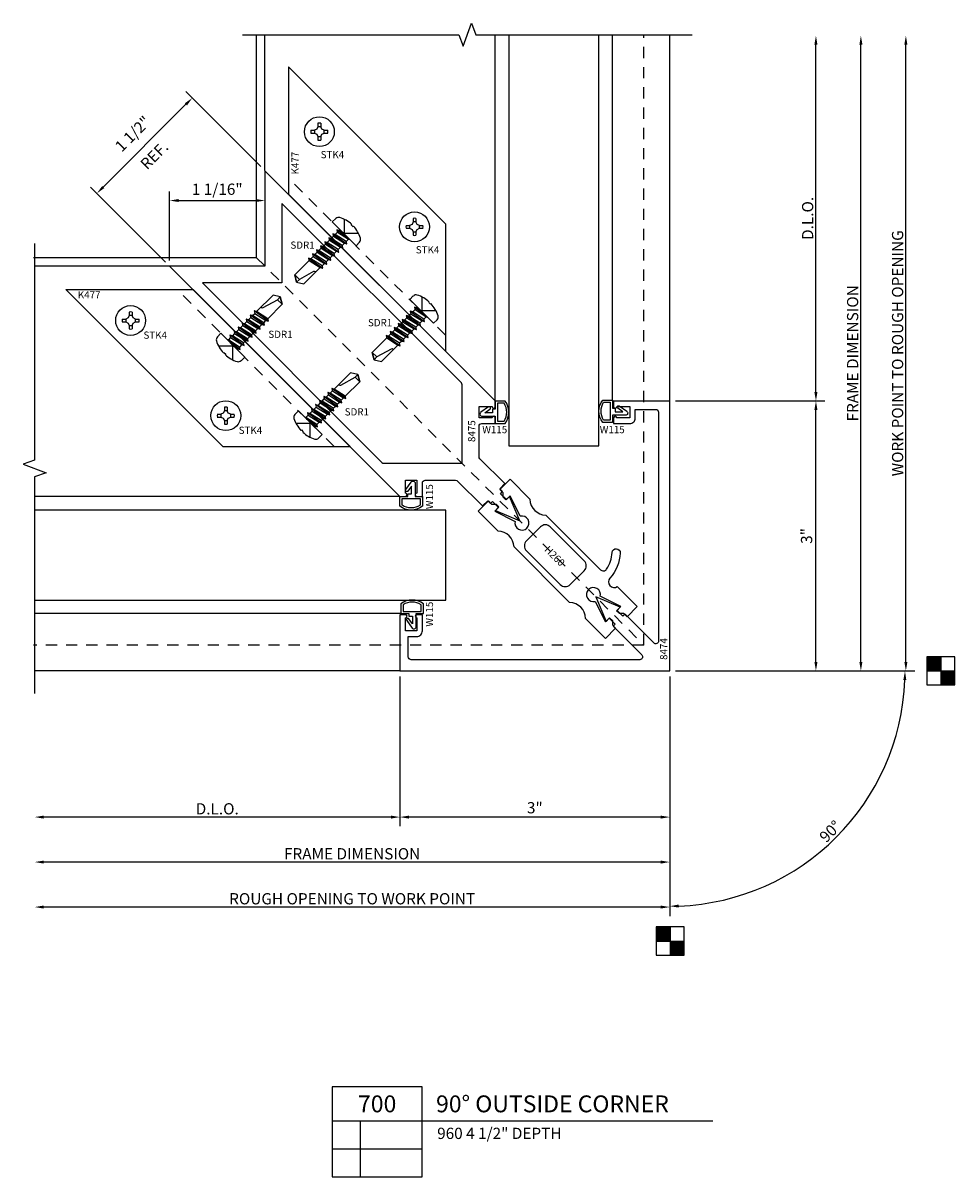
# Model space of a CAD drawing. Units: inches. Extents: x -29.9 to 9.4, y -33.9 to 9.2.
# Drawn here: x -2.4 to 8, y -3.6 to 9.2 of the extents above; entities that cross this region are included whole.
import ezdxf
from ezdxf.enums import TextEntityAlignment as Align

# ---------------------------------------------------------------- set-up
doc = ezdxf.new("R2010")
doc.units = ezdxf.units.IN
doc.header["$LTSCALE"] = 0.5
doc.header["$MEASUREMENT"] = 0
doc.linetypes.add('S960D700$0$HIDDEN', pattern=[0.375, 0.25, -0.125])
for name, color, linetype in [('S960D700$0$EFCO_0', 7, 'Continuous'), ('S960D700$0$EFCO_Detail_BreakLines', 1, 'Continuous'), ('S960D700$0$EFCO_Detail_Dim', 1, 'Continuous'), ('S960D700$0$EFCO_Detail_Steel', 1, 'S960D700$0$HIDDEN'), ('S960D700$0$EFCO_Detail_Symbols', 5, 'Continuous'), ('S960D700$0$EFCO_Detail_Symbols_Text', 3, 'Continuous'), ('S960D700$0$EFCO_Detail_Text', 1, 'Continuous'), ('S960D700$0$EFCO_Die', 7, 'Continuous'), ('S960D700$0$EFCO_Die_BackGround', 9, 'Continuous'), ('S960D700$0$EFCO_Die_Text', 6, 'Continuous'), ('S960D700$0$EFCO_Die_Vinyl', 3, 'Continuous'), ('S960D700$0$EFCO_Fasteners', 3, 'Continuous'), ('S960D700$0$EFCO_Fasteners_Text', 1, 'Continuous'), ('S960D700$0$EFCO_Glass', 4, 'Continuous'), ('S960D700$0$EFCO_Glazing_Gasket', 3, 'Continuous'), ('S960D700$0$HIDDEN', 2, 'S960D700$0$HIDDEN'), ('S960D700$0$ZE-ANNO-SYMB', 3, 'Continuous')]:
    doc.layers.add(name, color=color, linetype=linetype)
doc.styles.add('S960D700$0$ROMANS', font='ROMANS.SHX')
doc.styles.add('S960D700$0$simplex', font='simplex.shx')
doc.styles.add('S960D700$0$STANDARD', font='ROMANS.SHX')
doc.dimstyles.new('S960D700$0$REFERENCE', dxfattribs={"dimtxt": 0.15625, "dimasz": 0.1, "dimexe": 0.1, "dimexo": 0.0625, "dimgap": 0.09, "dimtad": 1, "dimdec": 4, "dimzin": 4, "dimdsep": 46, "dimlunit": 5, "dimtxsty": 'S960D700$0$ROMANS', "dimcen": 0.09, "dimclrd": 1, "dimclre": 1, "dimclrt": 3, "dimaunit": 1, "dimazin": 0, "dimtfac": 1, "dimtdec": 4, "dimtmove": 0, "dimatfit": 3, "dimfxl": 0, "dimfrac": 2, "dimtolj": 1, "dimtzin": 0, "dimarcsym": 0})
doc.dimstyles.new('S960D700$0$S.L.', dxfattribs={"dimtxt": 0.125, "dimasz": 0.1, "dimexe": 0.1, "dimexo": 0.0625, "dimgap": 0.03, "dimtad": 1, "dimdec": 4, "dimzin": 4, "dimdsep": 46, "dimlunit": 5, "dimtxsty": 'S960D700$0$simplex', "dimcen": 0.09, "dimclrd": 1, "dimclre": 1, "dimclrt": 3, "dimazin": 0, "dimtfac": 1, "dimtdec": 4, "dimtmove": 0, "dimatfit": 3, "dimfxl": 0, "dimfrac": 2, "dimtolj": 1, "dimtzin": 0, "dimarcsym": 0})
doc.dimstyles.new('S960D700$0$STD1', dxfattribs={"dimtxt": 0.125, "dimasz": 0.1, "dimexe": 0.1, "dimexo": 0.0625, "dimgap": 0.03, "dimtad": 1, "dimdec": 5, "dimzin": 4, "dimdsep": 46, "dimlunit": 5, "dimtxsty": 'S960D700$0$ROMANS', "dimcen": 0.09, "dimclrd": 1, "dimclre": 1, "dimclrt": 3, "dimazin": 0, "dimtfac": 1, "dimtdec": 5, "dimtmove": 0, "dimatfit": 3, "dimfxl": 0, "dimfrac": 2, "dimtolj": 1, "dimtzin": 0, "dimarcsym": 0})

# ---------------------------------------------------------------- blocks, each defined once
blk = doc.blocks.new('*D16')
at = {"layer": 'S960D700$0$EFCO_Detail_Dim', "color": 1, "lineweight": -2, "transparency": 16777216}
for p, q in [((3, -0.063), (3, -2.716)), ((3.062, 0), (5.715, 0))]:
    blk.add_line(p, q, dxfattribs=at)
blk.add_arc((3, 0), 2.616, 272.1905, 357.8095, dxfattribs=at)
at = {"layer": 'S960D700$0$EFCO_Detail_Dim', "color": 1, "transparency": 16777216}
for points in [[(5.597, -0.1), (5.63, -0.1), (5.615, 0)], [(3.1, -2.631), (3.099, -2.597), (3, -2.616)]]:
    blk.add_solid(points, dxfattribs=at)
at = {"layer": 'S960D700$0$EFCO_Detail_Dim', "color": 3, "transparency": 16777216, "insert": (4.784, -1.784), "char_height": 0.125, "attachment_point": 5, "rotation": 45, "style": 'S960D700$0$ROMANS'}
blk.add_mtext('\\A1;90°', dxfattribs=at)
blk = doc.blocks.new('*D22')
at = {"layer": 'S960D700$0$EFCO_Detail_Dim', "color": 1, "lineweight": -2, "transparency": 16777216}
for p, q in [((3, -0.062), (3, -2.725)), ((2.9, -2.625), (-3.961, -2.625))]:
    blk.add_line(p, q, dxfattribs=at)
at = {"layer": 'S960D700$0$EFCO_Detail_Dim', "color": 1, "transparency": 16777216}
for points in [[(-3.961, -2.609), (-3.961, -2.642), (-4.061, -2.625)], [(2.9, -2.609), (2.9, -2.642), (3, -2.625)]]:
    blk.add_solid(points, dxfattribs=at)
at = {"layer": 'S960D700$0$EFCO_Detail_Dim', "color": 3, "transparency": 16777216, "insert": (-0.531, -2.533), "char_height": 0.125, "attachment_point": 5, "style": 'S960D700$0$ROMANS'}
blk.add_mtext('\\A1;ROUGH OPENING TO WORK POINT', dxfattribs=at)
blk = doc.blocks.new('*D21')
at = {"layer": 'S960D700$0$EFCO_Detail_Dim', "color": 1, "lineweight": -2, "transparency": 16777216}
for p, q in [((3, -0.062), (3, -2.225)), ((2.9, -2.125), (-3.961, -2.125))]:
    blk.add_line(p, q, dxfattribs=at)
at = {"layer": 'S960D700$0$EFCO_Detail_Dim', "color": 1, "transparency": 16777216}
for points in [[(-3.961, -2.109), (-3.961, -2.142), (-4.061, -2.125)], [(2.9, -2.109), (2.9, -2.142), (3, -2.125)]]:
    blk.add_solid(points, dxfattribs=at)
at = {"layer": 'S960D700$0$EFCO_Detail_Dim', "color": 3, "transparency": 16777216, "insert": (-0.531, -2.033), "char_height": 0.125, "attachment_point": 5, "style": 'S960D700$0$ROMANS'}
blk.add_mtext('\\A1;FRAME DIMENSION', dxfattribs=at)
blk = doc.blocks.new('*D20')
at = {"layer": 'S960D700$0$EFCO_Detail_Dim', "color": 1, "lineweight": -2, "transparency": 16777216}
for p, q in [((0, -0.062), (0, -1.725)), ((-0.1, -1.625), (-3.961, -1.625))]:
    blk.add_line(p, q, dxfattribs=at)
at = {"layer": 'S960D700$0$EFCO_Detail_Dim', "color": 1, "transparency": 16777216}
for points in [[(-3.961, -1.609), (-3.961, -1.642), (-4.061, -1.625)], [(-0.1, -1.609), (-0.1, -1.642), (0, -1.625)]]:
    blk.add_solid(points, dxfattribs=at)
at = {"layer": 'S960D700$0$EFCO_Detail_Dim', "color": 3, "transparency": 16777216, "insert": (-2.031, -1.533), "char_height": 0.125, "attachment_point": 5, "style": 'S960D700$0$ROMANS'}
blk.add_mtext('\\A1;D.L.O.', dxfattribs=at)
blk = doc.blocks.new('*D27')
at = {"layer": 'S960D700$0$EFCO_Detail_Dim', "color": 1, "lineweight": -2, "transparency": 16777216}
for p, q in [((-1.545, 5.605), (-2.379, 6.439)), ((-3.298, 5.378), (-2.379, 6.298)), ((-2.605, 4.544), (-3.44, 5.378))]:
    blk.add_line(p, q, dxfattribs=at)
at = {"layer": 'S960D700$0$EFCO_Detail_Dim', "color": 1, "transparency": 16777216}
for points in [[(-2.391, 6.31), (-2.367, 6.286), (-2.308, 6.368)], [(-3.31, 5.39), (-3.286, 5.367), (-3.369, 5.308)]]:
    blk.add_solid(points, dxfattribs=at)
at = {"layer": 'S960D700$0$EFCO_Detail_Dim', "color": 3, "transparency": 16777216, "char_height": 0.125, "attachment_point": 5, "rotation": 45, "style": 'S960D700$0$ROMANS'}
for s, insert in [('\\A1;1 1/2"', (-2.97, 5.969)), ('\\A1;REF.', (-2.731, 5.73))]:
    blk.add_mtext(s, dxfattribs=dict(at, insert=insert))
blk = doc.blocks.new('*D26')
at = {"layer": 'S960D700$0$EFCO_Detail_Dim', "color": 1, "lineweight": -2, "transparency": 16777216}
for p, q in [((5.625, 0.1), (5.625, 6.961)), ((3.062, 0), (5.725, 0))]:
    blk.add_line(p, q, dxfattribs=at)
at = {"layer": 'S960D700$0$EFCO_Detail_Dim', "color": 1, "transparency": 16777216}
for points in [[(5.608, 6.961), (5.642, 6.961), (5.625, 7.061)], [(5.608, 0.1), (5.642, 0.1), (5.625, 0)]]:
    blk.add_solid(points, dxfattribs=at)
at = {"layer": 'S960D700$0$EFCO_Detail_Dim', "color": 3, "transparency": 16777216, "insert": (5.533, 3.53), "char_height": 0.125, "attachment_point": 5, "rotation": 90, "style": 'S960D700$0$ROMANS'}
blk.add_mtext('\\A1;WORK POINT TO ROUGH OPENING', dxfattribs=at)
blk = doc.blocks.new('*D25')
at = {"layer": 'S960D700$0$EFCO_Detail_Dim', "color": 1, "lineweight": -2, "transparency": 16777216}
for p, q in [((5.125, 0.1), (5.125, 6.961)), ((3.062, 0), (5.225, 0))]:
    blk.add_line(p, q, dxfattribs=at)
at = {"layer": 'S960D700$0$EFCO_Detail_Dim', "color": 1, "transparency": 16777216}
for points in [[(5.108, 6.961), (5.142, 6.961), (5.125, 7.061)], [(5.108, 0.1), (5.142, 0.1), (5.125, 0)]]:
    blk.add_solid(points, dxfattribs=at)
at = {"layer": 'S960D700$0$EFCO_Detail_Dim', "color": 3, "transparency": 16777216, "insert": (5.033, 3.53), "char_height": 0.125, "attachment_point": 5, "rotation": 90, "style": 'S960D700$0$ROMANS'}
blk.add_mtext('\\A1;FRAME DIMENSION', dxfattribs=at)
blk = doc.blocks.new('*D24')
at = {"layer": 'S960D700$0$EFCO_Detail_Dim', "color": 1, "lineweight": -2, "transparency": 16777216}
for p, q in [((4.625, 3.1), (4.625, 6.961)), ((3.062, 3), (4.725, 3))]:
    blk.add_line(p, q, dxfattribs=at)
at = {"layer": 'S960D700$0$EFCO_Detail_Dim', "color": 1, "transparency": 16777216}
for points in [[(4.608, 6.961), (4.642, 6.961), (4.625, 7.061)], [(4.608, 3.1), (4.642, 3.1), (4.625, 3)]]:
    blk.add_solid(points, dxfattribs=at)
at = {"layer": 'S960D700$0$EFCO_Detail_Dim', "color": 3, "transparency": 16777216, "insert": (4.533, 5.03), "char_height": 0.125, "attachment_point": 5, "rotation": 90, "style": 'S960D700$0$ROMANS'}
blk.add_mtext('\\A1;D.L.O.', dxfattribs=at)
blk = doc.blocks.new('*D19')
at = {"layer": 'S960D700$0$EFCO_Detail_Dim', "color": 1, "lineweight": -2, "transparency": 16777216}
for p, q in [((0, -0.062), (0, -1.725)), ((3, -0.062), (3, -1.725)), ((2.9, -1.625), (0.1, -1.625))]:
    blk.add_line(p, q, dxfattribs=at)
at = {"layer": 'S960D700$0$EFCO_Detail_Dim', "color": 1, "transparency": 16777216}
for points in [[(0.1, -1.609), (0.1, -1.642), (0, -1.625)], [(2.9, -1.609), (2.9, -1.642), (3, -1.625)]]:
    blk.add_solid(points, dxfattribs=at)
at = {"layer": 'S960D700$0$EFCO_Detail_Dim', "color": 3, "transparency": 16777216, "insert": (1.5, -1.521), "char_height": 0.125, "attachment_point": 5, "style": 'S960D700$0$simplex'}
blk.add_mtext('\\A1;3"', dxfattribs=at)
blk = doc.blocks.new('*D23')
at = {"layer": 'S960D700$0$EFCO_Detail_Dim', "color": 1, "lineweight": -2, "transparency": 16777216}
for p, q in [((3.062, 3), (4.725, 3)), ((4.625, 0.1), (4.625, 2.9)), ((3.062, 0), (4.725, 0))]:
    blk.add_line(p, q, dxfattribs=at)
at = {"layer": 'S960D700$0$EFCO_Detail_Dim', "color": 1, "transparency": 16777216}
for points in [[(4.608, 2.9), (4.642, 2.9), (4.625, 3)], [(4.608, 0.1), (4.642, 0.1), (4.625, 0)]]:
    blk.add_solid(points, dxfattribs=at)
at = {"layer": 'S960D700$0$EFCO_Detail_Dim', "color": 3, "transparency": 16777216, "insert": (4.521, 1.5), "char_height": 0.125, "attachment_point": 5, "rotation": 90, "style": 'S960D700$0$simplex'}
blk.add_mtext('\\A1;3"', dxfattribs=at)
blk = doc.blocks.new('S960D700$0$stk4hd')
at = {"layer": 'S960D700$0$EFCO_Fasteners'}
for p, q in [((-0.094, 0.016), (-0.055, 0.016)), ((-0.028, 0.028), (-0.055, 0.016)), ((-0.055, 0.016), (-0.055, -0.016)), ((-0.016, 0.055), (-0.028, 0.028)), ((-0.016, 0.055), (-0.016, 0.094)), ((0.016, 0.055), (-0.016, 0.055)), ((0.016, 0.055), (0.016, 0.094)), ((0.028, 0.028), (0.016, 0.055)), ((0.055, 0.016), (0.028, 0.028)), ((0.055, -0.016), (0.055, 0.016)), ((0.055, 0.016), (0.094, 0.016)), ((-0.094, -0.016), (-0.055, -0.016)), ((-0.055, -0.016), (-0.028, -0.028)), ((-0.028, -0.028), (-0.016, -0.055)), ((-0.016, -0.094), (-0.016, -0.055)), ((-0.016, -0.055), (0.016, -0.055)), ((0.016, -0.055), (0.028, -0.028)), ((0.016, -0.094), (0.016, -0.055)), ((0.028, -0.028), (0.055, -0.016)), ((0.055, -0.016), (0.094, -0.016))]:
    blk.add_line(p, q, dxfattribs=at)
blk.add_circle((0, 0), 0.166, dxfattribs=at)
for start, end in [(170.3794, 189.6206), (80.3794, 99.6206), (350.3794, 9.6206), (260.3794, 279.6206)]:
    blk.add_arc((0, 0), 0.0951, start, end, dxfattribs=at)
blk = doc.blocks.new('S960D700$0$SDR1S')
at = {"layer": 'S960D700$0$EFCO_Fasteners'}
for p, q in [((-0.014, 0.126), (-0.014, 0.134)), ((0.014, 0.134), (0.014, 0.126)), ((-0.187, 0.056), (-0.187, 0)), ((-0.187, 0), (0.187, 0)), ((0, 0.007), (-0.11, 0.117)), ((-0.09, -0.025), (0.058, 0)), ((-0.066, -0.011), (-0.066, 0)), ((-0.016, 0), (-0.066, -0.011)), ((0.014, 0.126), (-0.014, 0.126)), ((0.11, 0.117), (0, 0.007)), ((0.077, -0.007), (0.089, 0)), ((0.187, 0), (0.187, 0.056)), ((-0.066, -0.011), (-0.09, -0.025)), ((-0.09, -0.025), (-0.066, -0.038)), ((-0.09, -0.088), (0.101, -0.056)), ((-0.066, -0.075), (-0.09, -0.088)), ((-0.09, -0.088), (-0.066, -0.102)), ((-0.09, -0.152), (0.101, -0.12)), ((-0.066, -0.038), (0.077, -0.007)), ((-0.066, -0.075), (-0.066, -0.038)), ((0.077, -0.043), (-0.066, -0.075)), ((-0.066, -0.102), (0.077, -0.07)), ((-0.066, -0.138), (-0.066, -0.102)), ((0.077, -0.106), (-0.066, -0.138)), ((0.077, -0.043), (0.077, -0.007)), ((0.101, -0.056), (0.077, -0.043)), ((0.077, -0.07), (0.101, -0.056)), ((0.077, -0.106), (0.077, -0.07)), ((0.101, -0.12), (0.077, -0.106)), ((0.077, -0.134), (0.101, -0.12)), ((-0.066, -0.138), (-0.09, -0.152)), ((-0.09, -0.152), (-0.066, -0.165)), ((-0.09, -0.215), (0.101, -0.184)), ((-0.066, -0.202), (-0.09, -0.215)), ((-0.09, -0.215), (-0.066, -0.229)), ((-0.09, -0.279), (0.101, -0.247)), ((-0.066, -0.165), (0.077, -0.134)), ((-0.066, -0.202), (-0.066, -0.165)), ((0.077, -0.17), (-0.066, -0.202)), ((-0.066, -0.229), (0.077, -0.197)), ((-0.066, -0.265), (-0.066, -0.229)), ((0.077, -0.234), (-0.066, -0.265)), ((0.077, -0.17), (0.077, -0.134)), ((0.101, -0.184), (0.077, -0.17)), ((0.077, -0.197), (0.101, -0.184)), ((0.077, -0.234), (0.077, -0.197)), ((0.101, -0.247), (0.077, -0.234)), ((0.077, -0.261), (0.101, -0.247)), ((-0.066, -0.265), (-0.09, -0.279)), ((-0.09, -0.279), (-0.066, -0.293)), ((-0.09, -0.342), (0.101, -0.311)), ((-0.066, -0.329), (-0.09, -0.342)), ((-0.09, -0.342), (-0.066, -0.356)), ((-0.09, -0.406), (0.101, -0.374)), ((-0.066, -0.293), (0.077, -0.261)), ((-0.066, -0.293), (-0.066, -0.329)), ((0.077, -0.297), (-0.066, -0.329)), ((-0.066, -0.356), (0.077, -0.324)), ((-0.066, -0.356), (-0.066, -0.392)), ((0.077, -0.361), (-0.066, -0.392)), ((0.077, -0.261), (0.077, -0.297)), ((0.101, -0.311), (0.077, -0.297)), ((0.077, -0.324), (0.101, -0.311)), ((0.077, -0.324), (0.077, -0.361)), ((0.101, -0.374), (0.077, -0.361)), ((0.077, -0.388), (0.101, -0.374)), ((-0.066, -0.392), (-0.09, -0.406)), ((-0.09, -0.406), (-0.066, -0.42)), ((-0.09, -0.47), (0.101, -0.438)), ((-0.066, -0.456), (-0.09, -0.47)), ((-0.09, -0.47), (-0.066, -0.483)), ((-0.066, -0.42), (0.077, -0.388)), ((-0.066, -0.42), (-0.066, -0.456)), ((0.077, -0.424), (-0.066, -0.456)), ((-0.066, -0.483), (0.077, -0.451)), ((-0.066, -0.483), (-0.066, -0.71)), ((0.077, -0.388), (0.077, -0.424)), ((0.101, -0.438), (0.077, -0.424)), ((0.077, -0.451), (0.101, -0.438)), ((0.077, -0.71), (0.077, -0.451)), ((0.056, -0.536), (0.006, -0.71)), ((0.077, -0.522), (0.074, -0.522)), ((-0.066, -0.71), (0.006, -0.71)), ((0.006, -0.753), (-0.066, -0.71)), ((-0.066, -0.71), (0.006, -0.753)), ((0.006, -0.753), (0.077, -0.71)), ((0.006, -0.71), (0.006, -0.753))]:
    blk.add_line(p, q, dxfattribs=at)
for centre, radius, start, end in [((0, -0.224), 0.358, 92.2421, 117.0959), ((0, -0.224), 0.358, 62.9041, 87.7579), ((-0.143, 0.056), 0.0432, 117.0959, 180), ((0.143, 0.056), 0.0432, 0, 62.9041), ((0.074, -0.541), 0.0185, 90, 163.8162)]:
    blk.add_arc(centre, radius, start, end, dxfattribs=at)
blk = doc.blocks.new('S960D700$0$K477RJ')
at = {"layer": 'S960D700$0$EFCO_Detail_Steel', "linetype": 'Continuous'}
for p, q in [((-1.153, -0.261), (0.593, -2.007)), ((-1.153, -0.261), (0.261, -0.261)), ((2.007, -2.007), (0.261, -0.261)), ((0.593, -2.007), (2.007, -2.007))]:
    blk.add_line(p, q, dxfattribs=at)
at = {"layer": 'S960D700$0$EFCO_Detail_Steel'}
blk.add_line((1.83, -2.007), (0.084, -0.261), dxfattribs=at)
at = {"layer": 'S960D700$0$EFCO_Fasteners'}
for name, p, rotation in [('S960D700$0$SDR1S', (0.703, -0.88), 134.9999999999999), ('S960D700$0$stk4hd', (-0.433, -0.605), 270), ('S960D700$0$SDR1S', (1.565, -1.742), 134.9999999999999), ('S960D700$0$stk4hd', (0.625, -1.663), 270)]:
    blk.add_blockref(name, p, dxfattribs=dict(at, rotation=rotation))
at = {"layer": 'S960D700$0$EFCO_Detail_Text', "color": 1, "linetype": 'Continuous', "style": 'S960D700$0$ROMANS'}
blk.add_text('K477', height=0.08, dxfattribs=at).set_placement((-1.02, -0.36))
at = {"layer": 'S960D700$0$EFCO_Fasteners_Text', "style": 'S960D700$0$ROMANS'}
for s, p in [('STK4', (-0.29, -0.808)), ('SDR1', (1.098, -0.799)), ('SDR1', (1.947, -1.661)), ('STK4', (0.768, -1.866))]:
    blk.add_text(s, height=0.08, dxfattribs=at).set_placement(p)
blk = doc.blocks.new('S960D700$0$8475glz1in')
at = {"layer": 'S960D700$0$EFCO_Glass'}
blk.add_lwpolyline([(-1.152, 4.05), (-1.152, -0.511), (-0.152, -0.511), (-0.152, 4.05)], dxfattribs=at)
at = {"layer": 'S960D700$0$EFCO_Glazing_Gasket'}
for p, q in [((-1.303, -0.011), (-1.303, 4.05)), ((0, 0), (0, 4.061))]:
    blk.add_line(p, q, dxfattribs=at)
for points in [[(0.055, -0.069, -0.414215), (0.076, -0.066), (0.159, -0.124, -0.721715), (0.145, -0.17), (0, -0.17), (0, -0.25), (-0.108, -0.25, -0.346009), (-0.108, 0), (0, 0), (0, -0.09), (0.03, -0.09), (0.03, -0.13), (0.115, -0.13), (0.059, -0.09, -0.414214)], [(-1.463, -0.135, 0.721715), (-1.448, -0.181), (-1.303, -0.181), (-1.303, -0.261), (-1.195, -0.261, 0.346009), (-1.195, -0.011), (-1.303, -0.011), (-1.303, -0.101), (-1.333, -0.101), (-1.333, -0.141), (-1.418, -0.141), (-1.362, -0.101, 0.414214), (-1.358, -0.08, 0.414215), (-1.379, -0.077)], [(-1.204, -0.036), (-1.278, -0.036), (-1.278, -0.236), (-1.204, -0.236, 0.284435)], [(-0.025, -0.025), (-0.025, -0.225), (-0.099, -0.225, -0.284435), (-0.099, -0.025)]]:
    blk.add_lwpolyline(points, format="xyb", close=True, dxfattribs=at)
at = {"layer": 'S960D700$0$EFCO_Glazing_Gasket', "color": 1, "style": 'S960D700$0$simplex'}
for p in [(-1.309, -0.369), (-0.003, -0.369)]:
    blk.add_text('W115', height=0.08, dxfattribs=at).set_placement(p, align=Align.CENTER)
blk = doc.blocks.new('S960D700$0$8475')
at = {"layer": 'S960D700$0$EFCO_Die'}
for points in [[(0.899, -0.898), (0.865, -0.864), (0.75, -1.135), (1.021, -1.02), (0.987, -0.986), (1.052, -0.921), (1.075, -0.943), (1.106, -0.912), (1.164, -0.969), (1.441, -0.692, -0.198912), (1.463, -0.683), (1.802, -0.683, -0.414214), (1.833, -0.714), (1.833, -0.863), (1.895, -0.863, 1), (1.895, -0.827), (1.895, -0.683), (2.021, -0.683), (2.021, -0.827, 1), (2.021, -0.863), (2.083, -0.863), (4.643, 1.698), (3.583, 1.698), (3.583, 2.758), (1.022, 0.198), (1.022, 0.136, 1), (1.058, 0.136), (1.202, 0.136), (1.202, 0.01), (1.058, 0.01, 1), (1.022, 0.01), (1.022, -0.052), (1.171, -0.052, -0.414214), (1.202, -0.083), (1.202, -0.422, -0.198912), (1.193, -0.444), (0.916, -0.721), (0.973, -0.779), (0.942, -0.81), (0.964, -0.833)], [(1.39, -0.495), (2.261, -0.495, 0.198912), (2.283, -0.486), (4.279, 1.51), (3.395, 1.51), (3.395, 2.394), (1.399, 0.398, 0.198912), (1.39, 0.376)]]:
    blk.add_lwpolyline(points, format="xyb", close=True, dxfattribs=at)
at = {"layer": 'S960D700$0$EFCO_Die_Text', "ltscale": 0.5, "style": 'S960D700$0$simplex', "flags": 8}
blk.add_attdef('DIENO', text='', height=0.08, dxfattribs=at).set_placement((1.748, -0.6), align=Align.MIDDLE_CENTER)
blk = doc.blocks.new('S960D700$0$K477LJ')
at = {"layer": 'S960D700$0$EFCO_Detail_Steel', "linetype": 'Continuous'}
for p, q in [((0.261, 1.153), (2.007, -0.593)), ((0.261, 1.153), (0.261, -0.261)), ((2.007, -2.007), (0.261, -0.261)), ((2.007, -0.593), (2.007, -2.007))]:
    blk.add_line(p, q, dxfattribs=at)
at = {"layer": 'S960D700$0$EFCO_Detail_Steel'}
blk.add_line((2.007, -1.83), (0.261, -0.084), dxfattribs=at)
at = {"layer": 'S960D700$0$EFCO_Fasteners', "color": 3, "linetype": 'Continuous'}
for name, p, rotation in [('S960D700$0$stk4hd', (0.605, 0.433), 270), ('S960D700$0$SDR1S', (0.88, -0.703), 315), ('S960D700$0$stk4hd', (1.663, -0.625), 270), ('S960D700$0$SDR1S', (1.742, -1.565), 315)]:
    blk.add_blockref(name, p, dxfattribs=dict(at, rotation=rotation))
at = {"layer": 'S960D700$0$EFCO_Detail_Text', "color": 1, "linetype": 'Continuous', "style": 'S960D700$0$ROMANS'}
blk.add_text('K477', height=0.08, rotation=90, dxfattribs=at).set_placement((0.374, -0.042))
at = {"layer": 'S960D700$0$EFCO_Fasteners_Text', "style": 'S960D700$0$ROMANS'}
for s, p in [('STK4', (0.619, 0.138)), ('SDR1', (0.283, -0.868)), ('STK4', (1.677, -0.92)), ('SDR1', (1.145, -1.73))]:
    blk.add_text(s, height=0.08, dxfattribs=at).set_placement(p)
blk = doc.blocks.new('S960D700$0$8474')
at = {"layer": 'S960D700$0$EFCO_Die'}
blk.add_lwpolyline([(2.116, -0.197, 1), (2.116, -0.233), (2.116, -0.377), (1.99, -0.377), (1.99, -0.233, 1), (1.99, -0.197), (1.928, -0.197), (1.928, -0.377, 0.414214), (1.99, -0.439), (2.085, -0.439), (2.085, -0.666, -0.414214), (2.054, -0.697), (-0.489, -0.697, -0.668179), (-0.511, -0.644), (-0.192, -0.325), (-0.214, -0.302), (-0.149, -0.237), (-0.115, -0.271), (0, 0), (-0.271, -0.115), (-0.237, -0.149), (-0.302, -0.214), (-0.325, -0.192), (-0.644, -0.511, -0.668179), (-0.697, -0.489), (-0.697, 2.054, -0.414214), (-0.666, 2.085), (-0.439, 2.085), (-0.439, 1.99, 0.414214), (-0.377, 1.928), (-0.197, 1.928), (-0.197, 1.99, 1), (-0.233, 1.99), (-0.377, 1.99), (-0.377, 2.116), (-0.233, 2.116, 1), (-0.197, 2.116), (-0.197, 2.178), (-0.822, 2.178), (-0.822, -0.822), (2.178, -0.822), (2.178, -0.197)], format="xyb", close=True, dxfattribs=at)
at = {"layer": 'S960D700$0$EFCO_Die_Text', "ltscale": 0.5, "style": 'S960D700$0$simplex', "flags": 8}
blk.add_attdef('DIENO', text='', height=0.08, dxfattribs=at).set_placement((-0.579, -0.754), align=Align.MIDDLE_CENTER)
blk = doc.blocks.new('S960D700$0$H260')
at = {"layer": 'S960D700$0$EFCO_Die_Vinyl'}
blk.add_lwpolyline([(-1.288, -0.625, -0.473909), (-1.332, -0.571, -0.131578), (-1.245, -0.398, 1), (-1.313, -0.338, 0.166121), (-1.429, -0.615, -0.865424), (-1.554, -0.625), (-1.867, -0.625), (-1.867, -0.785), (-1.817, -0.785), (-1.782, -0.82), (-1.737, -0.82), (-1.737, -0.755), (-1.496, -0.835, -3.624074), (-1.496, -0.915), (-1.737, -0.995), (-1.737, -0.93), (-1.782, -0.93), (-1.817, -0.965), (-1.867, -0.965), (-1.867, -1.125), (-1.554, -1.125, -0.4), (-1.304, -1.125), (-0.43, -1.125, -0.4), (-0.18, -1.125), (0.133, -1.125), (0.133, -0.965), (0.083, -0.965), (0.048, -0.93), (0.003, -0.93), (0.003, -0.995), (-0.238, -0.915, -3.624069), (-0.238, -0.835), (0.003, -0.755), (0.003, -0.82), (0.048, -0.82), (0.083, -0.785), (0.133, -0.785), (0.133, -0.625), (-0.18, -0.625, -0.4), (-0.43, -0.625), (-1.288, -0.625)], format="xyb", dxfattribs=at)
blk.add_lwpolyline([(-1.168, -0.979), (-1.168, -0.76, -0.414214), (-1.09, -0.682), (-0.558, -0.682, -0.414214), (-0.48, -0.76), (-0.48, -0.979, -0.414214), (-0.558, -1.057), (-1.09, -1.057, -0.414214)], format="xyb", close=True, dxfattribs=at)
at = {"layer": 'S960D700$0$EFCO_Die_Text', "style": 'S960D700$0$simplex', "flags": 8}
blk.add_attdef('VINO', text='', height=0.08, dxfattribs=at).set_placement((-0.822, -0.877), align=Align.MIDDLE_CENTER)
blk = doc.blocks.new('*U29')
at = {"layer": 'S960D700$0$EFCO_Detail_Symbols'}
for p, q in [((0, 0), (0, -1)), ((1, 0), (0, 0)), ((1, -1), (1, 0)), ((0, -0.375), (1, -0.375)), ((0.313, -1), (0.313, -0.375)), ((1, -0.375), (4.232, -0.375)), ((0, -0.688), (1, -0.688)), ((0, -1), (1, -1))]:
    blk.add_line(p, q, dxfattribs=at)
at = {"layer": 'S960D700$0$EFCO_Detail_Symbols_Text', "style": 'S960D700$0$STANDARD'}
for tag, height, p in [('DETAIL', 0.188, (0.5, -0.188)), ('SIM.', 0.125, (-0.24, -0.531)), ('REF.', 0.125, (0.156, -0.531)), ('REF.', 0.125, (0.657, -0.531)), ('SIM.', 0.125, (-0.24, -0.844)), ('REF.', 0.125, (0.156, -0.844)), ('REF.', 0.125, (0.657, -0.844))]:
    blk.add_attdef(tag, text='', height=height, dxfattribs=at).set_placement(p, align=Align.MIDDLE_CENTER)
for tag, height, p in [('DESCRIPTION', 0.188, (1.155, -0.188)), ('SERIES', 0.125, (1.167, -0.515))]:
    blk.add_attdef(tag, text='', height=height, dxfattribs=at).set_placement(p, align=Align.MIDDLE_LEFT)
for p in [(1.167, -0.772), (1.167, -0.965)]:
    blk.add_attdef('MISC.', p, '', height=0.125, dxfattribs=at)
blk = doc.blocks.new('*D30')
at = {"color": 1, "lineweight": -2, "transparency": 16777216}
for p, q in [((-2.561, 4.562), (-2.561, 5.328)), ((-1.5, 4.562), (-1.5, 5.328)), ((-2.461, 5.228), (-1.6, 5.228))]:
    blk.add_line(p, q, dxfattribs=at)
at = {"color": 1, "transparency": 16777216}
for points in [[(-2.461, 5.245), (-2.461, 5.212), (-2.561, 5.228)], [(-1.6, 5.245), (-1.6, 5.212), (-1.5, 5.228)]]:
    blk.add_solid(points, dxfattribs=at)
at = {"color": 3, "transparency": 16777216, "insert": (-2.031, 5.354), "char_height": 0.125, "attachment_point": 5, "style": 'S960D700$0$ROMANS'}
blk.add_mtext('\\A1;1 1/16"', dxfattribs=at)
blk = doc.blocks.new('S960D700$0$WPOINT[1]')
at = {"layer": 'S960D700$0$ZE-ANNO-SYMB', "color": 5}
for p, q in [((-0.156, 0.156), (-0.156, -0.156)), ((0.156, 0.156), (-0.156, 0.156)), ((0, 0.156), (0, -0.156)), ((0.156, -0.156), (0.156, 0.156)), ((-0.156, 0), (0.156, 0)), ((-0.156, -0.156), (0.156, -0.156))]:
    blk.add_line(p, q, dxfattribs=at)
for points in [[(-0.156, 0.156), (0, 0.156), (-0.156, 0), (0, 0)], [(0, 0), (0.156, 0), (0, -0.156), (0.156, -0.156)]]:
    blk.add_solid(points, dxfattribs=at)
blk = doc.blocks.new('S960D700')
for q in [(-1.593453, 7.071767), (-4.07222, 4.593)]:
    blk.add_line((-1.593453, 4.593), q)
at = {"layer": 'S960D700$0$EFCO_0'}
blk.add_line((1.634834, -5.0005), (3.163331, -5.0005), dxfattribs=at)
at = {"layer": 'S960D700$0$EFCO_Detail_BreakLines'}
for points in [[(-1.750453, 7.071767), (0.655797, 7.071767), (0.702672, 6.942979), (0.796422, 7.200555), (0.843297, 7.071767), (3.249547, 7.071767)], [(-4.061113, 4.75), (-4.061113, 2.34375), (-4.189901, 2.296875), (-3.932325, 2.203125), (-4.061113, 2.15625), (-4.061113, -0.25)]]:
    blk.add_lwpolyline(points, dxfattribs=at)
at = {"layer": 'S960D700$0$EFCO_Die_BackGround'}
for p, q in [((-1.500453, 5.56066), (-1.500453, 7.071767)), ((2.999547, 2.999547), (2.999547, 7.071767)), ((-2.561113, 4.5), (-4.061113, 4.5)), ((0, 0), (-4.061113, 0))]:
    blk.add_line(p, q, dxfattribs=at)
at = {"layer": 'S960D700$0$HIDDEN'}
for p, q in [((2.712547, 0.287), (2.712547, 7.071767)), ((-1.593453, 4.593), (2.712547, 0.287)), ((2.712547, 0.287), (-4.07222, 0.287))]:
    blk.add_line(p, q, dxfattribs=at)
for p in [(6.014024, 0), (3.004235, -3.002785)]:
    blk.add_blockref('S960D700$0$WPOINT[1]', p)
at = {"layer": 'S960D700$0$EFCO_0'}
ref = blk.add_blockref('*U29', (-0.753003, -4.6255), dxfattribs=at)
ref.add_attrib('DETAIL', '700', dxfattribs={"layer": 'S960D700$0$EFCO_Detail_Symbols_Text', "height": 0.1875, "style": 'S960D700$0$STANDARD'}).set_placement((-0.253003, -4.813), align=Align.MIDDLE_CENTER)
ref.add_attrib('DESCRIPTION', '90%%D OUTSIDE CORNER', dxfattribs={"layer": 'S960D700$0$EFCO_Detail_Symbols_Text', "height": 0.1875, "style": 'S960D700$0$STANDARD'}).set_placement((0.40167, -4.813), align=Align.MIDDLE_LEFT)
ref.add_attrib('SERIES', '960 4 1/2" DEPTH', dxfattribs={"layer": 'S960D700$0$EFCO_Detail_Symbols_Text', "height": 0.125, "style": 'S960D700$0$STANDARD'}).set_placement((0.41398, -5.14095), align=Align.MIDDLE_LEFT)
at = {"layer": 'S960D700$0$EFCO_Detail_Steel'}
for name, p in [('S960D700$0$K477LJ', (-1.500453, 5.56066)), ('S960D700$0$K477RJ', (-2.561113, 4.5))]:
    blk.add_blockref(name, p, dxfattribs=at)
at = {"layer": 'S960D700$0$EFCO_Die'}
ref = blk.add_blockref('S960D700$0$8475', (0.197217, 0.91733), dxfattribs=dict(at, rotation=90))
ref.add_attrib('DIENO', '8475', dxfattribs={"layer": 'S960D700$0$EFCO_Die_Text', "ltscale": 0.5, "height": 0.08, "rotation": 90, "style": 'S960D700$0$simplex'}).set_placement((0.797669, 2.664856), align=Align.MIDDLE_CENTER)
ref = blk.add_blockref('S960D700$0$8474', (2.177889, 0.821658), dxfattribs=dict(at, rotation=90))
ref.add_attrib('DIENO', '8474', dxfattribs={"layer": 'S960D700$0$EFCO_Die_Text', "ltscale": 0.5, "height": 0.08, "rotation": 90, "style": 'S960D700$0$simplex'}).set_placement((2.932306, 0.242711), align=Align.MIDDLE_CENTER)
at = {"layer": 'S960D700$0$EFCO_Die_Vinyl'}
ref = blk.add_blockref('S960D700$0$H260', (1.759868, 2.477229), dxfattribs=dict(at, xscale=-1, rotation=314.9999999999999))
ref.add_attrib('VINO', 'H260', dxfattribs={"layer": 'S960D700$0$EFCO_Die_Text', "height": 0.08, "rotation": 135, "style": 'S960D700$0$simplex', "text_generation_flag": 6, "flags": 8}).set_placement((1.720846, 1.276204), align=Align.MIDDLE_CENTER)
at = {"layer": 'S960D700$0$EFCO_Glass'}
blk.add_blockref('S960D700$0$8475glz1in', (2.363261, 3.010833), dxfattribs=at)
at = {"layer": 'S960D700$0$EFCO_Glass', "rotation": 90}
blk.add_blockref('S960D700$0$8475glz1in', (-0.00068, 1.939566), dxfattribs=at)
dim = blk.add_linear_dim(base=(-1.500453, 5.228397), p1=(-2.561113, 4.5), p2=(-1.500453, 4.5), dimstyle='S960D700$0$STD1', override={"dimpost": '"'})
dim.commit()
dim.dimension.update_dxf_attribs({"geometry": '*D30', "text_midpoint": (-2.030783, 5.353635)})
at = {"layer": 'S960D700$0$EFCO_Detail_Dim'}
for base, p1, text, picture, middle in [((5.625047, 7.06066), (2.999547, 0), 'WORK POINT TO ROUGH OPENING', '*D26', (5.532547, 3.53033)), ((5.125047, 7.06066), (2.999547, 0), 'FRAME DIMENSION', '*D25', (5.032547, 3.53033)), ((4.625047, 7.06066), (2.999547, 2.999547), 'D.L.O.', '*D24', (4.532547, 5.030104))]:
    dim = blk.add_linear_dim(base=base, p1=p1, p2=(2.999547, 7.06066), angle=270, text=text, dimstyle='S960D700$0$STD1', override={"dimpost": '"', "dimse2": 1}, dxfattribs=at)
    dim.commit()
    dim.dimension.update_dxf_attribs({"geometry": picture, "text_midpoint": middle})
dim = blk.add_aligned_dim(p1=(-2.561113, 4.5), p2=(-1.500453, 5.56066), distance=1.14238, dimstyle='S960D700$0$REFERENCE', override={"dimtxt": 0.125, "dimpost": '"\\XREF.'}, dxfattribs=at)
dim.commit()
dim.dimension.update_dxf_attribs({"geometry": '*D27', "text_midpoint": (-2.838568, 5.838114)})
dim = blk.add_angular_dim_2l(base=(4.307441, -2.265338), line1=((2.999547, 0), (2.999547, 2.999547)), line2=((0, 0), (2.999547, 0)), dimstyle='S960D700$0$STD1', override={"dimdec": 0, "dimpost": '', "dimadec": 0, "dimazin": 1}, dxfattribs=at)
dim.commit()
dim.dimension.update_dxf_attribs({"geometry": '*D16', "text_midpoint": (4.783781, -1.784234)})
dim = blk.add_linear_dim(base=(4.625047, 2.999547), p1=(2.999547, 0), p2=(2.999547, 2.999547), angle=270, dimstyle='S960D700$0$S.L.', override={"dimpost": '"'}, dxfattribs=at)
dim.commit()
dim.dimension.update_dxf_attribs({"geometry": '*D23', "text_midpoint": (4.520642, 1.499773)})
for base, p1, text, picture, middle in [((-4.061113, -2.6255), (2.999547, 0), 'ROUGH OPENING TO WORK POINT', '*D22', (-0.530783, -2.533)), ((-4.061113, -2.1255), (2.999547, 0), 'FRAME DIMENSION', '*D21', (-0.530783, -2.033)), ((-4.061113, -1.6255), (0, 0), 'D.L.O.', '*D20', (-2.030557, -1.533))]:
    dim = blk.add_linear_dim(base=base, p1=p1, p2=(-4.061113, 0), text=text, dimstyle='S960D700$0$STD1', override={"dimpost": '"', "dimse2": 1}, dxfattribs=at)
    dim.commit()
    dim.dimension.update_dxf_attribs({"geometry": picture, "text_midpoint": middle})
dim = blk.add_linear_dim(base=(0, -1.6255), p1=(2.999547, 0), p2=(0, 0), dimstyle='S960D700$0$S.L.', override={"dimpost": '"'}, dxfattribs=at)
dim.commit()
dim.dimension.update_dxf_attribs({"geometry": '*D19', "text_midpoint": (1.499773, -1.521095)})

msp = doc.modelspace()

# ---------------------------------------------------------------- block references
msp.add_blockref('S960D700', (1.81, 2.02))

doc.saveas('drawing.dxf')
